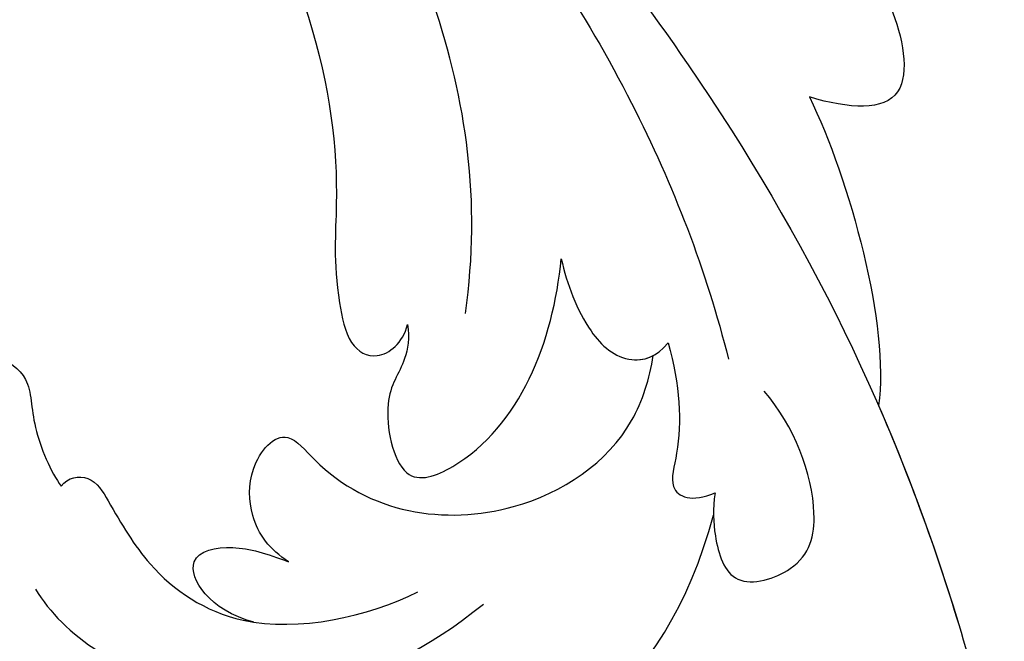
# Model space of a CAD drawing. Units: millimetres. Extents: x 45895 to 47155, y 431 to 1322.
# Drawn here: x 47012 to 47020, y 773 to 778 of the extents above; entities that cross this region are included whole.
import ezdxf

# ---------------------------------------------------------------- set-up
doc = ezdxf.new("R2010")
doc.units = ezdxf.units.MM
doc.layers.add('H-06.木作(細線)', color=8, linetype='Continuous')
doc.layers.add('H-08.木作(細線)', color=8, linetype='Continuous')

# ---------------------------------------------------------------- blocks, each defined once
blk = doc.blocks.new('SE-21028L-1.9-d')
at = {"layer": 'H-08.木作(細線)'}
for points, knots in [([(8539.539066064828, 1981.966058077196), (8547.73880300117, 1991.719600835953), (8560.011581888573, 2014.853615598189), (8565.22405173449, 2039.961921140561), (8564.857290476697, 2057.914609624594), (8560.32581977909, 2064.963589420847), (8555.153239064926, 2064.316782955897), (8554.948541837912, 2060.30351250185), (8555.22554268243, 2057.760183930172)], [0, 0, 0, 0, 0.04824779196258993, 0.08583633900978241, 0.1003093248739679, 0.1080141235016422, 0.1137788057880674, 0.1199446782773034, 0.1199446782773034, 0.1199446782773034, 0.1199446782773034]), ([(8563.802531785184, 2035.729900917533), (8564.36049927729, 2039.394607964681), (8565.07794876996, 2047.113551671498), (8564.857290476697, 2057.914609624594), (8560.32581977909, 2064.963589420847), (8555.153239064926, 2064.316782955897), (8554.948541837912, 2060.30351250185), (8555.22554268243, 2057.760183930172)], [0.07205629962633259, 0.07205629962633259, 0.07205629962633259, 0.07205629962633259, 0.08583633900978241, 0.1003093248739679, 0.1080141235016422, 0.1137788057880674, 0.1199446782773034, 0.1199446782773034, 0.1199446782773034, 0.1199446782773034]), ([(8563.802531785184, 2035.729900917533), (8564.36049927729, 2039.394607964681), (8565.07794876996, 2047.113551671498), (8564.857290476697, 2057.914609624594), (8560.32581977909, 2064.963589420847), (8555.153239064926, 2064.316782955897), (8554.948541837912, 2060.30351250185), (8555.22554268243, 2057.760183930172)], [0.07205629962633259, 0.07205629962633259, 0.07205629962633259, 0.07205629962633259, 0.08583633900978241, 0.1003093248739679, 0.1080141235016422, 0.1137788057880674, 0.1199446782773034, 0.1199446782773034, 0.1199446782773034, 0.1199446782773034]), ([(8510.119190712197, 2044.306434865298), (8508.446411251905, 2042.99814667539), (8505.789014578451, 2040.058923668224), (8503.973676885602, 2034.192168037096), (8505.130617148405, 2030.124494696654), (8508.07220549856, 2029.926086931379), (8508.820351219292, 2031.394621046765), (8508.808010286906, 2034.579859515938), (8509.831384140529, 2039.618382061602), (8517.4803567713, 2049.604649031362), (8526.554876211509, 2052.456780584546), (8532.536770844628, 2052.1651788169)], [0, 0, 0, 0, 0.007397706987322351, 0.01381819674831328, 0.02015668428515254, 0.02305760650877135, 0.02336212028790786, 0.02579927469520172, 0.03227661801639995, 0.05051003116570673, 0.06630332112633719, 0.06630332112633719, 0.06630332112633719, 0.06630332112633719]), ([(8510.119190712197, 2044.306434865298), (8508.446411251905, 2042.99814667539), (8505.789014578451, 2040.058923668224), (8503.973676885602, 2034.192168037096), (8505.130617148405, 2030.124494696654), (8508.07220549856, 2029.926086931379), (8508.820351219292, 2031.394621046765), (8508.808010286906, 2034.579859515938), (8509.831384140529, 2039.618382061602), (8517.4803567713, 2049.604649031362), (8526.554876211509, 2052.456780584546), (8532.536770844628, 2052.1651788169)], [0, 0, 0, 0, 0.007397706987322351, 0.01381819674831328, 0.02015668428515254, 0.02305760650877135, 0.02336212028790786, 0.02579927469520172, 0.03227661801639995, 0.05051003116570673, 0.06630332112633719, 0.06630332112633719, 0.06630332112633719, 0.06630332112633719]), ([(8519.90199509597, 2045.564476516312), (8522.820202338737, 2048.910684419048), (8537.322896647674, 2051.153821958366), (8550.089324429611, 2046.735001066508), (8554.60982825692, 2038.840907139874)], [0, 0, 0, 0, 0.02194294284535955, 0.04736609209921268, 0.04736609209921268, 0.04736609209921268, 0.04736609209921268]), ([(8534.993812049073, 2046.179714931846), (8535.639781739503, 2046.49897496687), (8537.824836179674, 2046.732626065141), (8539.727958573105, 2045.451549839585), (8539.349256796862, 2044.506211243216), (8538.610297906564, 2044.285093960961), (8537.18915093992, 2045.597592976434), (8529.165701312348, 2047.967197464969), (8519.567436830059, 2043.332228179517), (8515.961453076132, 2036.30037335175), (8516.441364294931, 2032.172043627788), (8518.190483037588, 2032.313173127165), (8518.984315962225, 2033.230664838559)], [0, 0, 0, 0, 0.004002533058617249, 0.006585311089396664, 0.006695049482183704, 0.007624902146328681, 0.009625203105065918, 0.01663660477628047, 0.03506679613758269, 0.04271401262198517, 0.04545202483596401, 0.04833919798060658, 0.04833919798060658, 0.04833919798060658, 0.04833919798060658]), ([(8534.993812049073, 2046.179714931846), (8535.639781739503, 2046.49897496687), (8537.824836179674, 2046.732626065141), (8539.727958573105, 2045.451549839585), (8539.349256796862, 2044.506211243216), (8538.610297906564, 2044.285093960961), (8537.18915093992, 2045.597592976434), (8529.165701312348, 2047.967197464969), (8519.567436830059, 2043.332228179517), (8515.961453076132, 2036.30037335175), (8516.441364294931, 2032.172043627788), (8518.190483037588, 2032.313173127165), (8518.984315962225, 2033.230664838559)], [0, 0, 0, 0, 0.004002533058617249, 0.006585311089396664, 0.006695049482183704, 0.007624902146328681, 0.009625203105065918, 0.01663660477628047, 0.03506679613758269, 0.04271401262198517, 0.04545202483596401, 0.04833919798060658, 0.04833919798060658, 0.04833919798060658, 0.04833919798060658]), ([(8521.571034795323, 2033.832479467354), (8522.33047699276, 2036.345230413902), (8526.524197740333, 2041.489180687702), (8536.175235821831, 2043.019567377276), (8542.596076100068, 2040.165253945341)], [0, 0, 0, 0, 0.009868580140186555, 0.01888501748692787, 0.01888501748692787, 0.01888501748692787, 0.01888501748692787]), ([(8554.966346597408, 2037.798771520474), (8554.639976292578, 2038.561473223796), (8554.3300003734, 2039.984636358936), (8554.41764512774, 2042.717944818222), (8558.351783538012, 2042.583877880898), (8559.985805856906, 2039.491459305489), (8559.540175491875, 2035.631805209979), (8558.571782184275, 2033.617682938109)], [0, 0, 0, 0, 0.002454563680026183, 0.005661366339387831, 0.00897553214933659, 0.01345061231839838, 0.02155152710808618, 0.02155152710808618, 0.02155152710808618, 0.02155152710808618]), ([(8554.966346597408, 2037.798771520474), (8554.639976292578, 2038.561473223796), (8554.3300003734, 2039.984636358936), (8554.41764512774, 2042.717944818222), (8558.351783538012, 2042.583877880898), (8559.985805856906, 2039.491459305489), (8559.540175491875, 2035.631805209979), (8558.571782184275, 2033.617682938109)], [0, 0, 0, 0, 0.002454563680026183, 0.005661366339387831, 0.00897553214933659, 0.01345061231839838, 0.02155152710808618, 0.02155152710808618, 0.02155152710808618, 0.02155152710808618]), ([(8524.088722179322, 2029.284865160697), (8524.498402659803, 2028.921552380085), (8525.730599587405, 2029.079436864601), (8526.347785007485, 2031.391619943947), (8527.23370056954, 2034.632502414222), (8531.078704517224, 2039.060113044523), (8536.973013463576, 2039.320722323025), (8539.644375776277, 2038.758980381092)], [0, 0, 0, 0, 0.001752296422905043, 0.003710225835864309, 0.00875687497157338, 0.01588453118604625, 0.02621477299398956, 0.02621477299398956, 0.02621477299398956, 0.02621477299398956]), ([(8524.088722179322, 2029.284865160697), (8524.498402659803, 2028.921552380085), (8525.730599587405, 2029.079436864601), (8526.347785007485, 2031.391619943947), (8527.23370056954, 2034.632502414222), (8529.4271632616, 2037.15832523903), (8531.338327710842, 2038.059011943554), (8531.504892771114, 2038.131270380536)], [0, 0, 0, 0, 0.001752296422905043, 0.003710225835864309, 0.00875687497157338, 0.01588453118604625, 0.01654841410945716, 0.01654841410945716, 0.01654841410945716, 0.01654841410945716]), ([(8524.088722179322, 2029.284865160697), (8524.498402659803, 2028.921552380085), (8525.730599587405, 2029.079436864601), (8526.347785007485, 2031.391619943947), (8527.23370056954, 2034.632502414222), (8529.4271632616, 2037.15832523903), (8531.338327710842, 2038.059011943554), (8531.504892771114, 2038.131270380536)], [0, 0, 0, 0, 0.001752296422905043, 0.003710225835864309, 0.00875687497157338, 0.01588453118604625, 0.01654841410945716, 0.01654841410945716, 0.01654841410945716, 0.01654841410945716]), ([(8531.504892771443, 2038.131270380719), (8529.556611507292, 2037.052644517835), (8528.514644147435, 2033.973201923071), (8531.54204225728, 2034.144102870344), (8532.952236756275, 2035.034131646058), (8533.908214636924, 2035.716873687228)], [0, 0, 0, 0, 0.004841501573232338, 0.008212528309606924, 0.01163395467299074, 0.01163395467299074, 0.01163395467299074, 0.01163395467299074]), ([(8531.504892771443, 2038.131270380719), (8529.556611507292, 2037.052644517835), (8528.514644147435, 2033.973201923071), (8531.54204225728, 2034.144102870344), (8532.952236756275, 2035.034131646058), (8533.908214636924, 2035.716873687228)], [0, 0, 0, 0, 0.004841501573232338, 0.008212528309606924, 0.01163395467299074, 0.01163395467299074, 0.01163395467299074, 0.01163395467299074]), ([(8531.504892771443, 2038.131270380719), (8529.556611507292, 2037.052644517835), (8528.514644147435, 2033.973201923071), (8531.54204225728, 2034.144102870344), (8532.952236756275, 2035.034131646058), (8533.908214636924, 2035.716873687228)], [0, 0, 0, 0, 0.004841501573232338, 0.008212528309606924, 0.01163395467299074, 0.01163395467299074, 0.01163395467299074, 0.01163395467299074]), ([(8554.631535055, 2030.110270700623), (8554.639176850738, 2032.266874942887), (8554.157004776613, 2034.769852626957), (8552.637877294539, 2037.201951427207), (8553.74545368145, 2037.992425039552), (8554.966346597408, 2037.798771520474)], [0, 0, 0, 0, 0.006274414676684801, 0.0088643987464581, 0.01212300083725761, 0.01212300083725761, 0.01212300083725761, 0.01212300083725761]), ([(8554.631535055, 2030.110270700623), (8554.639176850738, 2032.266874942887), (8554.157004776613, 2034.769852626957), (8552.637877294539, 2037.201951427207), (8553.74545368145, 2037.992425039552), (8554.966346597408, 2037.798771520474)], [0, 0, 0, 0, 0.006274414676684801, 0.0088643987464581, 0.01212300083725761, 0.01212300083725761, 0.01212300083725761, 0.01212300083725761]), ([(8533.908214636924, 2035.716873687228), (8533.162256006208, 2034.901483083464), (8532.535180522542, 2033.383498682014), (8533.187921379693, 2030.590998523427), (8535.406278008888, 2029.094011287955), (8537.668866557842, 2034.166757371322), (8544.345637649347, 2037.08314684624), (8551.412593106728, 2034.629025421505), (8553.30261992316, 2031.575090048491), (8553.764595259454, 2030.531576040536)], [0, 0, 0, 0, 0.003722448155568551, 0.006538956022269511, 0.009915630362599783, 0.0121265733343036, 0.0246686836951961, 0.03380474517457216, 0.03805922710446708, 0.03805922710446708, 0.03805922710446708, 0.03805922710446708]), ([(8533.908214636924, 2035.716873687228), (8533.162256006208, 2034.901483083464), (8532.535180522542, 2033.383498682014), (8533.187921379693, 2030.590998523427), (8535.406278008888, 2029.094011287955), (8537.668866557842, 2034.166757371322), (8544.345637649347, 2037.08314684624), (8551.412593106728, 2034.629025421505), (8553.30261992316, 2031.575090048491), (8553.764595259454, 2030.531576040536)], [0, 0, 0, 0, 0.003722448155568551, 0.006538956022269511, 0.009915630362599783, 0.0121265733343036, 0.0246686836951961, 0.03380474517457216, 0.03805922710446708, 0.03805922710446708, 0.03805922710446708, 0.03805922710446708]), ([(8533.908214636924, 2035.716873687228), (8533.162256006208, 2034.901483083464), (8532.535180522542, 2033.383498682014), (8533.187921379693, 2030.590998523427), (8535.406278008888, 2029.094011287955), (8537.668866557842, 2034.166757371322), (8544.345637649347, 2037.08314684624), (8551.412593106728, 2034.629025421505), (8553.30261992316, 2031.575090048491), (8553.764595259454, 2030.531576040536)], [0, 0, 0, 0, 0.003722448155568551, 0.006538956022269511, 0.009915630362599783, 0.0121265733343036, 0.0246686836951961, 0.03380474517457216, 0.03805922710446708, 0.03805922710446708, 0.03805922710446708, 0.03805922710446708]), ([(8542.512591614497, 2025.97035562542), (8542.455844321446, 2026.629513796182), (8541.8194565211, 2028.039268569719), (8540.339069418462, 2028.917122638541), (8539.984717385081, 2033.730372333351), (8545.936821079631, 2033.071893536934), (8549.20135497972, 2028.611931923683), (8550.622453241887, 2024.788471520272)], [0, 0, 0, 0, 0.002113817613356437, 0.005739325852291215, 0.00965619094620871, 0.01301641308413092, 0.02722905163207398, 0.02722905163207398, 0.02722905163207398, 0.02722905163207398]), ([(8542.512591614497, 2025.97035562542), (8542.455844321446, 2026.629513796182), (8541.8194565211, 2028.039268569719), (8540.339069418462, 2028.917122638541), (8539.984717385081, 2033.730372333351), (8545.936821079631, 2033.071893536934), (8549.20135497972, 2028.611931923683), (8550.622453241887, 2024.788471520272)], [0, 0, 0, 0, 0.002113817613356437, 0.005739325852291215, 0.00965619094620871, 0.01301641308413092, 0.02722905163207398, 0.02722905163207398, 0.02722905163207398, 0.02722905163207398]), ([(8542.512591614497, 2025.97035562542), (8542.455844321446, 2026.629513796182), (8541.8194565211, 2028.039268569719), (8540.339069418462, 2028.917122638541), (8539.984717385081, 2033.730372333351), (8545.936821079631, 2033.071893536934), (8549.20135497972, 2028.611931923683), (8550.622453241887, 2024.788471520272)], [0, 0, 0, 0, 0.002113817613356437, 0.005739325852291215, 0.00965619094620871, 0.01301641308413092, 0.02722905163207398, 0.02722905163207398, 0.02722905163207398, 0.02722905163207398]), ([(8551.05047739216, 2004.498352453126), (8553.256561278698, 2008.581565217043), (8556.306637281148, 2017.830195888961), (8557.347890116567, 2027.153761846187), (8557.278100965608, 2031.652764303715)], [0, 0, 0, 0, 0.01841219840901671, 0.03509430612899662, 0.03509430612899662, 0.03509430612899662, 0.03509430612899662]), ([(8550.622453241887, 2024.788471520272), (8550.580031110916, 2026.060861528364), (8550.775877573438, 2028.400818590482), (8552.204542411198, 2030.610868689934), (8553.87181361812, 2030.671748813804), (8554.631535055, 2030.110270700623)], [0, 0, 0, 0, 0.004696131812401757, 0.008060932677889298, 0.01022084776979422, 0.01022084776979422, 0.01022084776979422, 0.01022084776979422]), ([(8550.622453241887, 2024.788471520272), (8550.580031110916, 2026.060861528364), (8550.775877573438, 2028.400818590482), (8552.204542411198, 2030.610868689934), (8553.87181361812, 2030.671748813804), (8554.631535055, 2030.110270700623)], [0, 0, 0, 0, 0.004696131812401757, 0.008060932677889298, 0.01022084776979422, 0.01022084776979422, 0.01022084776979422, 0.01022084776979422]), ([(8550.622453241887, 2024.788471520272), (8550.580031110916, 2026.060861528364), (8550.775877573438, 2028.400818590482), (8552.08243539287, 2030.421977201271), (8553.36693275636, 2030.624150636461), (8553.764595258575, 2030.531576042523)], [0, 0, 0, 0, 0.004696131812401757, 0.008060932677889298, 0.009347278817165997, 0.009347278817165997, 0.009347278817165997, 0.009347278817165997]), ([(8518.697387788623, 2028.087572351665), (8518.131433875447, 2027.220310697251), (8517.535921181308, 2024.696685257723), (8519.372194778092, 2022.193891622819), (8522.40653624339, 2021.697544298219), (8524.111531114346, 2023.819329816188), (8523.377775729361, 2025.909561721585), (8523.777209304915, 2028.488661877899), (8524.088722179322, 2029.284865160697)], [0, 0, 0, 0, 0.003578527963595888, 0.00708852190471794, 0.01200166287442462, 0.01481817257731552, 0.01808139658974053, 0.02137420551964424, 0.02137420551964424, 0.02137420551964424, 0.02137420551964424]), ([(8518.697387788623, 2028.087572351665), (8518.131433875447, 2027.220310697251), (8517.535921181308, 2024.696685257723), (8519.372194778092, 2022.193891622819), (8522.40653624339, 2021.697544298219), (8524.111531114346, 2023.819329816188), (8523.377775729361, 2025.909561721585), (8523.777209304915, 2028.488661877899), (8524.088722179322, 2029.284865160697)], [0, 0, 0, 0, 0.003578527963595888, 0.00708852190471794, 0.01200166287442462, 0.01481817257731552, 0.01808139658974053, 0.02137420551964424, 0.02137420551964424, 0.02137420551964424, 0.02137420551964424]), ([(8518.697387788623, 2028.087572351665), (8518.131433875447, 2027.220310697251), (8517.535921181308, 2024.696685257723), (8519.372194778092, 2022.193891622819), (8522.40653624339, 2021.697544298219), (8524.111531114346, 2023.819329816188), (8523.377775729361, 2025.909561721585), (8523.777209304915, 2028.488661877899), (8524.088722179322, 2029.284865160697)], [0, 0, 0, 0, 0.003578527963595888, 0.00708852190471794, 0.01200166287442462, 0.01481817257731552, 0.01808139658974053, 0.02137420551964424, 0.02137420551964424, 0.02137420551964424, 0.02137420551964424]), ([(8539.019649574146, 1998.545672769534), (8540.605876320502, 2001.744877137609), (8542.332817122406, 2010.446297032847), (8541.171205132327, 2018.357733308675), (8539.626696831652, 2022.443158373069), (8539.415134773546, 2026.265073776241), (8540.645947756942, 2027.4244261919), (8542.075352042264, 2026.801301436883), (8542.512591614497, 2025.97035562542)], [0, 0, 0, 0, 0.01380450053041332, 0.02648667759800747, 0.03315186779622329, 0.03535420372583146, 0.0373932283862142, 0.03987364154486295, 0.03987364154486295, 0.03987364154486295, 0.03987364154486295]), ([(8540.236560756117, 2001.652660823543), (8541.07148199277, 2004.347448396505), (8542.19106380561, 2011.411741899368), (8541.171205132327, 2018.357733308675), (8539.626696831652, 2022.443158373069), (8539.415134773546, 2026.265073776241), (8540.645947756942, 2027.4244261919), (8542.075352042264, 2026.801301436883), (8542.512591614497, 2025.97035562542)], [0.004045573959459089, 0.004045573959459089, 0.004045573959459089, 0.004045573959459089, 0.01380450053041332, 0.02648667759800747, 0.03315186779622329, 0.03535420372583146, 0.0373932283862142, 0.03987364154486295, 0.03987364154486295, 0.03987364154486295, 0.03987364154486295]), ([(8540.236560756117, 2001.652660823543), (8541.07148199277, 2004.347448396505), (8542.19106380561, 2011.411741899368), (8541.171205132327, 2018.357733308675), (8539.626696831652, 2022.443158373069), (8539.415134773546, 2026.265073776241), (8540.645947756942, 2027.4244261919), (8542.075352042264, 2026.801301436883), (8542.512591614497, 2025.97035562542)], [0.004045573959459089, 0.004045573959459089, 0.004045573959459089, 0.004045573959459089, 0.01380450053041332, 0.02648667759800747, 0.03315186779622329, 0.03535420372583146, 0.0373932283862142, 0.03987364154486295, 0.03987364154486295, 0.03987364154486295, 0.03987364154486295]), ([(8545.395223800668, 2026.173410247596), (8547.606562086505, 2020.9439167627), (8548.57672456501, 2011.094358308755), (8546.324513096526, 2000.497971234397), (8544.162296617234, 1995.419275901525)], [0, 0, 0, 0, 0.01913867817413131, 0.03897998505459145, 0.03897998505459145, 0.03897998505459145, 0.03897998505459145]), ([(8558.956124451644, 2002.84546032021), (8559.66586499738, 2004.247656889512), (8562.19868908799, 2007.453481039702), (8567.16403419135, 2011.831916656326), (8569.750256880034, 2016.232392349233), (8569.32769396116, 2022.368509310699), (8566.147410653875, 2021.318154720478), (8564.406723575117, 2020.248986279666)], [0, 0, 0, 0, 0.006661463990559447, 0.01586864885437314, 0.02219792211251867, 0.02729663932474208, 0.0327109263499056, 0.0327109263499056, 0.0327109263499056, 0.0327109263499056]), ([(8558.956124451644, 2002.84546032021), (8559.66586499738, 2004.247656889512), (8562.19868908799, 2007.453481039702), (8567.16403419135, 2011.831916656326), (8569.750256880034, 2016.232392349233), (8569.32769396116, 2022.368509310699), (8566.147410653875, 2021.318154720478), (8564.406723575117, 2020.248986279666)], [0, 0, 0, 0, 0.006661463990559447, 0.01586864885437314, 0.02219792211251867, 0.02729663932474208, 0.0327109263499056, 0.0327109263499056, 0.0327109263499056, 0.0327109263499056]), ([(8558.956124451644, 2002.84546032021), (8559.66586499738, 2004.247656889512), (8562.19868908799, 2007.453481039702), (8567.16403419135, 2011.831916656326), (8569.750256880034, 2016.232392349233), (8569.32769396116, 2022.368509310699), (8566.147410653875, 2021.318154720478), (8564.406723575117, 2020.248986279666)], [0, 0, 0, 0, 0.006661463990559447, 0.01586864885437314, 0.02219792211251867, 0.02729663932474208, 0.0327109263499056, 0.0327109263499056, 0.0327109263499056, 0.0327109263499056])]:
    blk.add_open_spline(points, degree=3, knots=knots, dxfattribs=at)
blk.add_open_spline([(8564.406723575117, 2020.248986279666), (8565.278162043747, 2024.650891992444), (8565.330639102616, 2032.158040162079), (8563.80253178515, 2035.729900917616)], degree=3, dxfattribs=at)
blk.add_open_spline([(8564.406723575117, 2020.248986279666), (8565.278162043747, 2024.650891992444), (8565.330639102616, 2032.158040162079), (8563.80253178515, 2035.729900917616)], degree=3, dxfattribs=at)
blk.add_open_spline([(8564.406723575117, 2020.248986279666), (8565.278162043747, 2024.650891992444), (8565.330639102616, 2032.158040162079), (8563.80253178515, 2035.729900917616)], degree=3, dxfattribs=at)
blk = doc.blocks.new('AA-0008-05')
at = {"xscale": -1, "rotation": 104.8575686149746}
blk.add_blockref('SE-21028L-1.9-d', (15370.83954711584, -23205.87381560487), dxfattribs=at)

msp = doc.modelspace()

# ---------------------------------------------------------------- block references
at = {"layer": 'H-06.木作(細線)', "xscale": 0.16, "yscale": 0.16, "zscale": 0.16, "rotation": 89.99999999999999}
msp.add_blockref('AA-0008-05', (41897.8106166854, -1721.019409261397), dxfattribs=at)

doc.saveas('drawing.dxf')
